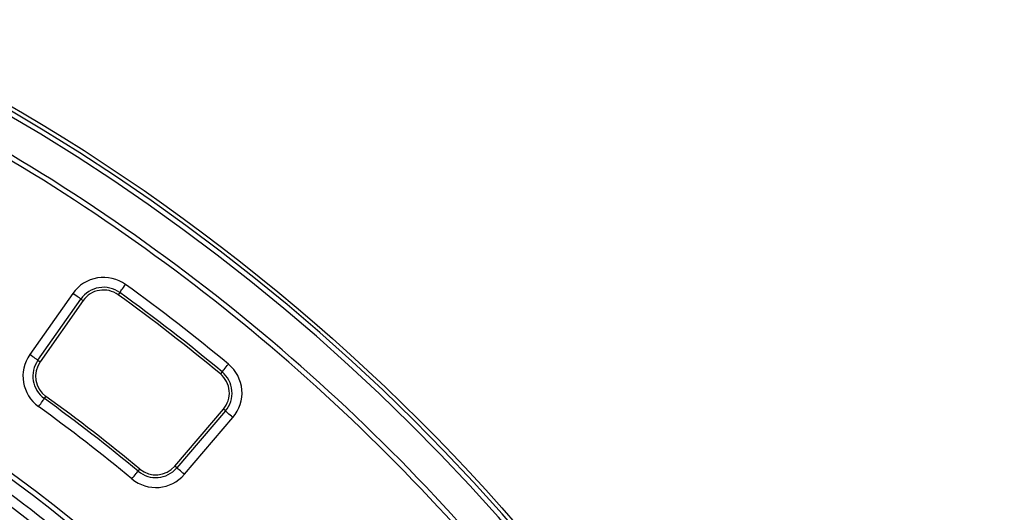
# Model space of a CAD drawing. Units: millimetres. Extents: x -38 to 1288, y -28 to 370.
# Drawn here: x 166 to 205, y 228 to 247 of the extents above; entities that cross this region are included whole.
import ezdxf

# ---------------------------------------------------------------- set-up
doc = ezdxf.new("R2010")
doc.units = ezdxf.units.MM

msp = doc.modelspace()

# ---------------------------------------------------------------- linework, layer by layer
at = {"color": 7, "linetype": 'Continuous', "lineweight": 25}
for p, q in [((167.973381, 236.435799), (166.249687, 233.980082)), ((169.855073, 236.468647), (169.791833, 236.381052)), ((166.57584, 233.751152), (168.299535, 236.20687)), ((168.387961, 236.144803), (166.664267, 233.689086)), ((168.299535, 236.20687), (168.387961, 236.144803)), ((166.57584, 233.751152), (166.664267, 233.689086)), ((173.955599, 233.289932), (173.886538, 233.206855)), ((166.833648, 232.216577), (166.896939, 232.304136)), ((172.059166, 229.50698), (174.00769, 231.788407)), ((174.089843, 231.718241), (172.14132, 229.436813)), ((174.089843, 231.718241), (174.00769, 231.788407)), ((172.444323, 229.178022), (174.392849, 231.459449)), ((170.590919, 229.303955), (170.659936, 229.387073)), ((172.14132, 229.436813), (172.059166, 229.50698))]:
    msp.add_line(p, q, dxfattribs=at)
at = {"color": 7, "linetype": 'Continuous', "lineweight": 25, "flags": 128}
for points in [[(169.855073, 236.468647), (169.862837, 236.479394), (169.878331, 236.500858), (169.901025, 236.532287), (169.930142, 236.572622), (169.964686, 236.62046), (170.003468, 236.674176), (170.045158, 236.731921), (170.088333, 236.791717)], [(168.299535, 236.20687), (168.288681, 236.214487), (168.267018, 236.229692), (168.235284, 236.251967), (168.194568, 236.280547), (168.146271, 236.314444), (168.092042, 236.352508), (168.033749, 236.393426), (167.973381, 236.435799)], [(166.57584, 233.751152), (166.564986, 233.75877), (166.543323, 233.773975), (166.511589, 233.796249), (166.470873, 233.82483), (166.422576, 233.858733), (166.368347, 233.89679), (166.310054, 233.937709), (166.249687, 233.980082)], [(173.955599, 233.289932), (173.964074, 233.30013), (173.980996, 233.320485), (174.00578, 233.350299), (174.037579, 233.388548), (174.0753, 233.433925), (174.117652, 233.484875), (174.163181, 233.539645), (174.210328, 233.596359)], [(166.60021, 231.893639), (166.643417, 231.953405), (166.68514, 232.011132), (166.723952, 232.064824), (166.758522, 232.112645), (166.787663, 232.152961), (166.810375, 232.184379), (166.825882, 232.205831), (166.833648, 232.216577)], [(174.392849, 231.459449), (174.336767, 231.507348), (174.282607, 231.553607), (174.23223, 231.596635), (174.187359, 231.634955), (174.149534, 231.667261), (174.120054, 231.692438), (174.099925, 231.709628), (174.089843, 231.718241)], [(170.336363, 228.997384), (170.383477, 229.054128), (170.428976, 229.108922), (170.471299, 229.15989), (170.508996, 229.205291), (170.540774, 229.243563), (170.56554, 229.273389), (170.582449, 229.29375), (170.590919, 229.303955)], [(172.444323, 229.178022), (172.388241, 229.22592), (172.334084, 229.272173), (172.283706, 229.315202), (172.238833, 229.353528), (172.201011, 229.385833), (172.171527, 229.41101), (172.151402, 229.4282), (172.14132, 229.436813)]]:
    msp.add_lwpolyline(points, dxfattribs=at)
at = {"color": 7, "linetype": 'Continuous', "lineweight": 25}
msp.add_circle((125.303417, 174.763028), 80, dxfattribs=at)
for centre, radius, start, end in [((125.303417, 174.763028), 79.845185, 11.09654295, 171.88609392), ((125.303417, 174.763028), 79.645673, 11.09654295, 171.88609392), ((125.303417, 174.763028), 78.332176, 35.84602781, 59.15397219), ((125.303417, 174.763028), 78.132176, 35.99231993, 59.00768007), ((125.303417, 174.763028), 65.15343, 14.29071447, 168.96575513), ((125.303417, 174.763028), 64.953461, 14.29071447, 168.96575513), ((125.303417, 174.763028), 64.146539, 11.38846459, 171.24274025), ((125.303417, 174.763028), 63.94657, 11.38846459, 171.24274025), ((125.303417, 174.763028), 63.229915, 11.23815152, 170.85922944), ((125.303417, 174.763028), 62.829915, 11.38251717, 170.62823679), ((169.206458, 235.57029), 1.506514, 54.170593, 144.9345593), ((125.303417, 174.763028), 76.506514, 50.26396636, 54.17059297), ((169.206458, 235.57029), 1.108036, 54.170593, 144.9345593), ((169.206458, 235.57029), 1, 54.170593, 144.9345593), ((125.303417, 174.763028), 76, 50.26396636, 54.17059297), ((125.303417, 174.763028), 76.108036, 50.26396636, 54.17059297), ((167.482764, 233.114573), 1.506514, 144.9345593, 234.138759), ((167.482764, 233.114573), 1.108036, 144.9345593, 234.138759), ((167.482764, 233.114573), 1, 144.9345593, 234.138759), ((173.247285, 232.437854), 1, 319.5, 50.2639664), ((173.247285, 232.437854), 1.108036, 319.5, 50.2639664), ((173.247285, 232.437854), 1.506514, 319.5, 50.2639664), ((125.303417, 174.763028), 67.50085, 36.33446958, 58.83366604), ((125.303417, 174.763028), 67.700527, 36.33446958, 58.83366604), ((125.303417, 174.763028), 66.998375, 48.7819346, 58.96389908), ((125.303417, 174.763028), 70.891964, 50.2958003, 54.13875903), ((125.303417, 174.763028), 71, 50.2958003, 54.13875903), ((125.303417, 174.763028), 66.599021, 48.7819346, 58.96389908), ((125.303417, 174.763028), 70.493486, 50.2958003, 54.13875903), ((125.303417, 174.763028), 65.671725, 48.78590677, 58.97167843), ((125.303417, 174.763028), 65.371771, 48.78590677, 58.97313382), ((171.298761, 230.156425), 1.108036, 230.2958003, 319.5), ((171.298761, 230.156425), 1, 230.2958003, 319.5), ((171.298761, 230.156425), 1.506514, 230.2958003, 319.5)]:
    msp.add_arc(centre, radius, start, end, dxfattribs=at)
at = {"color": 8, "linetype": 'Continuous', "lineweight": 25}
msp.add_arc((125.303417, 174.763028), 63.58, 10.88435755, 83.16466115, dxfattribs=at)

doc.saveas('drawing.dxf')
